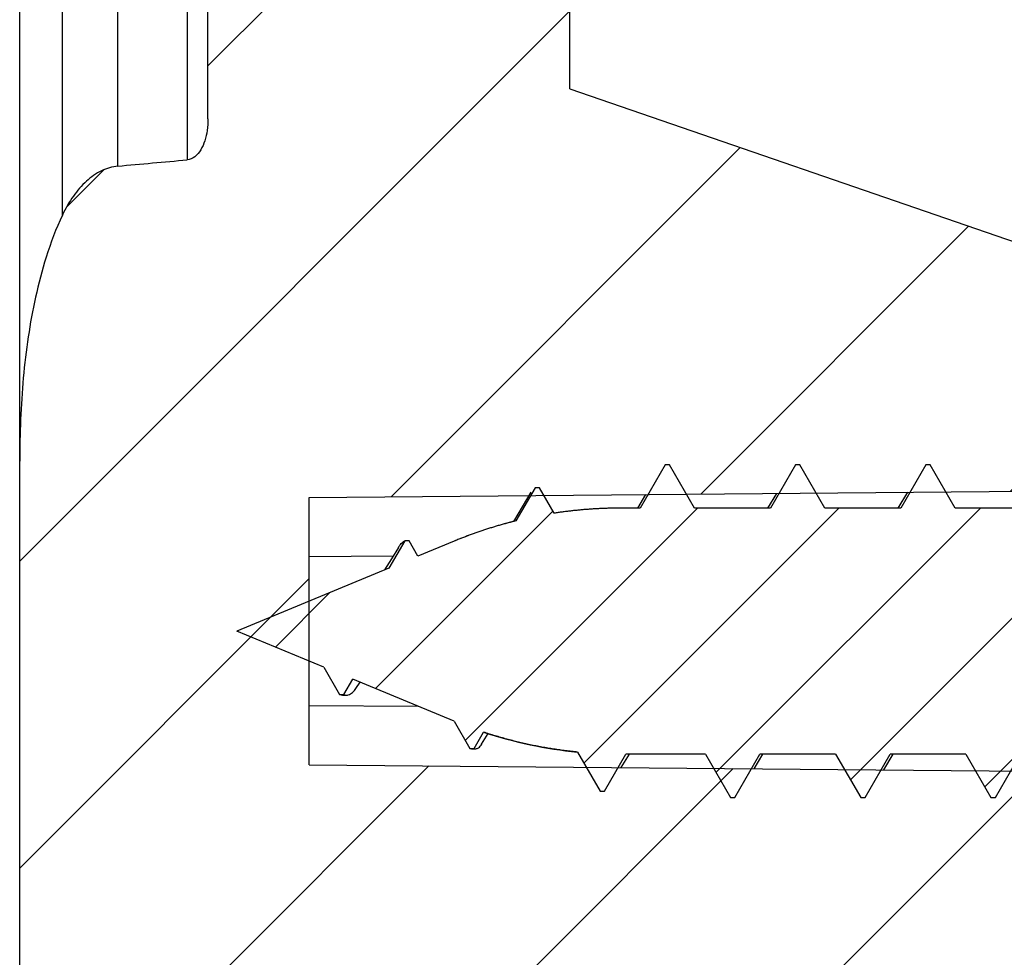
# Model space of a CAD drawing. Units: millimetres. Extents: x 2243 to 2552, y 610 to 826.
# Drawn here: x 2350 to 2356, y 707 to 714 of the extents above; entities that cross this region are included whole.
import ezdxf

# ---------------------------------------------------------------- set-up
doc = ezdxf.new("R2010")
doc.units = ezdxf.units.MM

msp = doc.modelspace()

# ---------------------------------------------------------------- hatches: boundary and pattern name
at = {"linetype": 'Continuous'}
h = msp.add_hatch(dxfattribs=at)
h.set_pattern_fill('DEFAULT__6', color=2, scale=1.5, angle=45, style=0, pattern_type=0)
h.set_pattern_definition([(45, (1877.721180359231, 509.7330220554935), (-1.0606601718, 1.0606601718), [])])
edge = h.paths.add_edge_path()
edge.add_line((2359.587058095431, 700.2818469647935), (2359.587058095431, 701.6350645719936))
edge.add_arc((2359.087058076231, 700.2818469463934), 0.5000000192, 270.7340865112, 360.0000021001)
edge.add_arc((2359.590659234231, 661.1203422320934), 38.6647448615, 90.736794581, 100.7721933566)
edge.add_spline(control_points=[(2351.566764152731, 699.2712356673935), (2351.80267156633, 699.1090741609935), (2352.08282264813, 699.0502181053935), (2352.364041919531, 699.1037381001935)], knot_values=[0, 0, 0, 0, 1, 1, 1, 1], weights=[1, 0.94862834, 0.94862834, 1], degree=3, periodic=0)
edge.add_spline(control_points=[(2349.587058095431, 703.7829240433935), (2349.587058095431, 703.5656324944935), (2349.610440932631, 703.1359947128935), (2349.704022913331, 702.5062420521934), (2349.852362120731, 701.8914936175935), (2350.056172958431, 701.2933494924935), (2350.32266023903, 700.7124847525935), (2350.655489640131, 700.1665423128935), (2351.068280965031, 699.6671788259935), (2351.390550928731, 699.3923637332935), (2351.566764144431, 699.2712357043935)], knot_values=[0, 0, 0, 0, 0.125, 0.25, 0.375, 0.5, 0.625, 0.75, 0.875, 1, 1, 1, 1], degree=3, periodic=0)
edge.add_line((2349.587058095431, 703.7829240433935), (2349.587058095431, 710.7588414242935))
edge.add_spline(control_points=[(2349.88200358913, 712.4599307653934), (2349.835672991031, 712.3609722516935), (2349.763326408231, 712.1640314730935), (2349.693249306431, 711.8932496811935), (2349.643397093131, 711.6208848723935), (2349.609509102031, 711.3361719315935), (2349.590781171731, 711.0470908553934), (2349.587058095431, 710.8550150328934), (2349.587058095431, 710.7588414242935)], knot_values=[0, 0, 0, 0, 0.1666666667, 0.3333333333, 0.5, 0.6666666667, 0.8333333333, 1, 1, 1, 1], degree=3, periodic=0)
edge.add_spline(control_points=[(2350.265936489231, 712.7982457956934), (2350.22630566623, 712.7946999302935), (2350.15090398033, 712.7722543011935), (2350.046115301231, 712.6987915437935), (2349.95646593223, 712.5964601663935), (2349.904911301331, 712.5088697150935), (2349.881999795831, 712.4599325412935)], knot_values=[0, 0, 0, 0, 0.25, 0.5, 0.75, 1, 1, 1, 1], degree=3, periodic=0)
edge.add_arc((2328.741222495431, 953.4686415551935), 241.6310287292, 275.1107352841, 275.2247730756)
edge.add_spline(control_points=[(2350.887058095431, 713.1254226563935), (2350.887058095431, 713.0971412702935), (2350.883426744431, 713.0434646306935), (2350.867600355731, 712.9715435155935), (2350.84044590643, 712.9084097309935), (2350.798992557631, 712.8590203482935), (2350.764432938531, 712.8433466171934), (2350.744908488831, 712.8415610774935)], knot_values=[0, 0, 0, 0, 0.2, 0.4, 0.6, 0.8, 1, 1, 1, 1], degree=3, periodic=0)
edge.add_line((2350.887058095431, 713.1254226563935), (2350.887058095431, 720.0652300275935))
edge.add_line((2353.387058095431, 720.0652300275935), (2350.887058095431, 720.0652300275935))
edge.add_line((2353.387058095431, 713.3313452270935), (2353.387058095431, 720.0652300275935))
edge.add_line((2353.387058095431, 713.3313452270935), (2357.587058095431, 711.8851692512935))
edge.add_line((2357.587058095431, 711.8587925705936), (2357.587058095431, 711.8851692512935))
edge.add_line((2360.28705809543, 711.8352300275935), (2357.587058095431, 711.8587925705936))
edge.add_line((2360.28705809543, 710.5852300275935), (2360.28705809543, 711.8352300275935))
edge.add_line((2351.587058095431, 710.5093062777935), (2360.28705809543, 710.5852300275935))
edge.add_line((2351.587058095431, 708.6611537772935), (2351.587058095431, 710.5093062777935))
edge.add_line((2351.587058095431, 708.6611537772935), (2360.28705809543, 708.5852300275935))
edge.add_line((2360.28705809543, 707.3352300275935), (2360.28705809543, 708.5852300275935))
edge.add_line((2360.28705809543, 707.3352300275935), (2357.587058095431, 707.3116674844936))
edge.add_line((2357.587058095431, 707.2852908037935), (2357.587058095431, 707.3116674844935))
edge.add_line((2352.087058095431, 705.3914889306935), (2357.587058095431, 707.2852908037935))
edge.add_line((2352.087058095431, 703.3073328500935), (2352.087058095431, 705.3914889306935))
edge.add_arc((2352.587058112131, 703.3073328343935), 0.5000000167, 179.9999982054, 268.9999925778)
edge.add_line((2358.437058095431, 702.7051439153935), (2352.57833184323, 702.8074089357935))
edge.add_line((2358.437058095431, 701.6651785539934), (2358.437058095431, 702.7051439153934))
edge.add_line((2359.587058095431, 701.6350645719936), (2358.437058095431, 701.6651785539935))
edge = h.paths.add_edge_path()
edge.add_line((2353.387058095431, 720.0652300275935), (2350.887058095431, 720.0652300275935))
edge.add_line((2353.387058095431, 720.0652300275935), (2350.887058095431, 720.0652300275935))
edge = h.paths.add_edge_path()
edge.add_line((2359.587058095431, 805.8884336991935), (2359.587058095431, 804.5352300275935))
edge.add_line((2358.437058095431, 804.5051162176935), (2359.587058095431, 804.5352300275936))
edge.add_line((2358.437058095431, 804.5051162176935), (2358.437058095431, 803.4651567028934))
edge.add_line((2352.578331892231, 803.3628922565936), (2358.437058095431, 803.4651567028935))
edge.add_spline(control_points=[(2352.087058095431, 802.8629684040935), (2352.087058092531, 803.1518243704934), (2352.28951991293, 803.3578510205934), (2352.578331885031, 803.3628922564935)], knot_values=[0, 0, 0, 0, 1, 1, 1, 1], weights=[1, 0.8088336338, 0.8088336338, 1], degree=3, periodic=0)
edge.add_line((2352.087058095431, 802.8629684090936), (2352.087058095431, 796.3852300275935))
edge.add_spline(control_points=[(2352.087058095531, 796.3852261095935), (2352.08706295103, 796.2879266003935), (2352.26794548113, 796.3081443303935), (2352.345282044331, 796.2490941949935)], knot_values=[0, 0, 0, 0, 1, 1, 1, 1], degree=3, periodic=0)
edge.add_spline(control_points=[(2353.387058095431, 794.1428853424935), (2353.387058095431, 794.984283287694), (2353.014022306031, 795.7384681469939), (2352.345282987231, 796.2490934750936)], knot_values=[0, 0, 0, 0, 1, 1, 1, 1], weights=[1, 0.9308982656999999, 0.9308982656999999, 1], degree=3, periodic=0)
edge.add_line((2353.387058095431, 794.1428853424935), (2353.387058095431, 720.0652300275935))
edge.add_line((2353.387058095431, 720.0652300275935), (2350.887058095431, 720.0652300275935))
edge.add_line((2350.887058095431, 794.1428853424935), (2350.887058095431, 720.0652300275935))
edge.add_spline(control_points=[(2350.887058095431, 794.1428853424935), (2350.887058095431, 794.2271479064931), (2350.82905557393, 794.2882698108934), (2350.744908488831, 794.2926797727935)], knot_values=[0, 0, 0, 0, 1, 1, 1, 1], weights=[1, 0.8169162473, 0.8169162473, 1], degree=3, periodic=0)
edge.add_line((2350.26593183443, 794.3177818754934), (2350.74490848883, 794.2926797727935))
edge.add_spline(control_points=[(2349.88199662853, 794.5310627665935), (2349.97183245163, 794.4022599911931), (2350.10911001383, 794.326000558993), (2350.265931834131, 794.3177818755935)], knot_values=[0, 0, 0, 0, 1, 1, 1, 1], weights=[1, 0.9322601585, 0.9322601585, 1], degree=3, periodic=0)
edge.add_spline(control_points=[(2349.587058095431, 795.8852300425935), (2349.587058093631, 795.2218634385936), (2349.70306333483, 794.7876116560935), (2349.881994671431, 794.5310655724935)], knot_values=[0, 0, 0, 0, 1, 1, 1, 1], degree=3, periodic=0)
edge.add_line((2349.587058095431, 802.3852300275935), (2349.587058095431, 795.8852300275935))
edge.add_spline(control_points=[(2351.56604010603, 806.8987025341935), (2350.239890466531, 805.9858965430935), (2349.58705778163, 803.9982873810935), (2349.587058095431, 802.3852288643934)], knot_values=[0, 0, 0, 0, 1, 1, 1, 1], degree=3, periodic=0)
edge.add_spline(control_points=[(2352.363860531931, 807.0665708522936), (2352.082405680431, 807.1201364699933), (2351.802038117829, 807.061143770193), (2351.56603451103, 806.8986986829934)], knot_values=[0, 0, 0, 0, 1, 1, 1, 1], weights=[1, 0.9485477011, 0.9485477011, 1], degree=3, periodic=0)
edge.add_arc((2359.590888177331, 845.0525845744935), 38.6673915214, 259.2279342306, 269.2629165248)
edge.add_spline(control_points=[(2359.587058095431, 805.8884337073935), (2359.587058090731, 806.1783601723935), (2359.383366608231, 806.3846782159935), (2359.093463938231, 806.3883926626935)], knot_values=[0, 0, 0, 0, 1, 1, 1, 1], weights=[1, 0.8077479906999999, 0.8077479906999999, 1], degree=3, periodic=0)
h = msp.add_hatch(dxfattribs=at)
h.set_pattern_fill('DEFAULT__4', color=2, scale=0.6912578509999999, angle=45, style=0, pattern_type=0)
h.set_pattern_definition([(45, (1878.781840531031, 508.6723618836935), (-0.488793114, 0.488793114), [])])
edge = h.paths.add_edge_path()
edge.add_line((2363.087058095431, 707.6850290005934), (2363.087058095431, 708.7352300275934))
edge.add_line((2363.087058095431, 708.7352300275935), (2362.800263176231, 708.7352300275935))
edge.add_line((2362.627058095431, 708.4352300275934), (2362.800263176231, 708.7352300275934))
edge.add_line((2362.597058095431, 708.4352300275934), (2362.627058095431, 708.4352300275934))
edge.add_line((2362.423853014631, 708.7352300275935), (2362.597058095431, 708.4352300275934))
edge.add_line((2362.423853014631, 708.7352300275935), (2361.900263176231, 708.7352300275935))
edge.add_line((2361.72705809543, 708.4352300275934), (2361.900263176231, 708.7352300275934))
edge.add_line((2361.697058095431, 708.4352300275934), (2361.727058095431, 708.4352300275934))
edge.add_line((2361.523853014631, 708.7352300275935), (2361.697058095431, 708.4352300275934))
edge.add_line((2361.523853014631, 708.7352300275935), (2361.000263176231, 708.7352300275935))
edge.add_line((2360.827058095431, 708.4352300275934), (2361.000263176231, 708.7352300275934))
edge.add_line((2360.797058095431, 708.4352300275934), (2360.827058095431, 708.4352300275934))
edge.add_line((2360.623853014631, 708.7352300275935), (2360.797058095431, 708.4352300275934))
edge.add_line((2360.623853014631, 708.7352300275935), (2360.100263176231, 708.7352300275935))
edge.add_line((2359.927058095431, 708.4352300275934), (2360.100263176231, 708.7352300275934))
edge.add_line((2359.897058095431, 708.4352300275934), (2359.927058095431, 708.4352300275934))
edge.add_line((2359.723853014631, 708.7352300275935), (2359.897058095431, 708.4352300275934))
edge.add_line((2359.723853014631, 708.7352300275935), (2359.200263176231, 708.7352300275935))
edge.add_line((2359.027058095431, 708.4352300275934), (2359.200263176231, 708.7352300275934))
edge.add_line((2358.99705809543, 708.4352300275934), (2359.027058095431, 708.4352300275934))
edge.add_line((2358.82385301463, 708.7352300275935), (2358.99705809543, 708.4352300275934))
edge.add_line((2358.82385301463, 708.7352300275935), (2358.300263176231, 708.7352300275935))
edge.add_line((2358.127058095431, 708.4352300275934), (2358.300263176231, 708.7352300275934))
edge.add_line((2358.097058095431, 708.4352300275934), (2358.127058095431, 708.4352300275934))
edge.add_line((2357.923853014631, 708.7352300275935), (2358.097058095431, 708.4352300275934))
edge.add_line((2357.923853014631, 708.7352300275935), (2357.400263176231, 708.7352300275935))
edge.add_line((2357.22705809543, 708.4352300275934), (2357.400263176231, 708.7352300275934))
edge.add_line((2357.197058095431, 708.4352300275934), (2357.227058095431, 708.4352300275934))
edge.add_line((2357.023853014631, 708.7352300275935), (2357.197058095431, 708.4352300275934))
edge.add_line((2357.023853014631, 708.7352300275935), (2356.500263176231, 708.7352300275935))
edge.add_line((2356.327058095431, 708.4352300275934), (2356.500263176231, 708.7352300275934))
edge.add_line((2356.297058095431, 708.4352300275934), (2356.327058095431, 708.4352300275934))
edge.add_line((2356.123853014631, 708.7352300275935), (2356.297058095431, 708.4352300275934))
edge.add_line((2356.123853014631, 708.7352300275935), (2355.600263176231, 708.7352300275935))
edge.add_line((2355.427058095431, 708.4352300275934), (2355.600263176231, 708.7352300275934))
edge.add_line((2355.397058095431, 708.4352300275934), (2355.427058095431, 708.4352300275934))
edge.add_line((2355.223853014631, 708.7352300275935), (2355.397058095431, 708.4352300275934))
edge.add_line((2355.223853014631, 708.7352300275935), (2354.700263176231, 708.7352300275935))
edge.add_line((2354.527058095431, 708.4352300275934), (2354.700263176231, 708.7352300275934))
edge.add_line((2354.49705809543, 708.4352300275934), (2354.527058095431, 708.4352300275934))
edge.add_line((2354.32385301463, 708.7352300275935), (2354.49705809543, 708.4352300275934))
edge.add_line((2354.32385301463, 708.7352300275935), (2353.77447093693, 708.7352300275935))
edge.add_line((2353.627058095431, 708.4799034963935), (2353.77447093693, 708.7352300275935))
edge.add_line((2353.597058095431, 708.4799034963935), (2353.627058095431, 708.4799034963935))
edge.add_line((2353.441273551231, 708.7497302419936), (2353.597058095431, 708.4799034963935))
edge.add_spline(control_points=[(2353.441273551231, 708.7497302419936), (2353.220293076331, 708.7715361551934), (2353.00307879783, 708.8176428282934), (2352.79229462903, 708.8874848094936)], knot_values=[0, 0, 0, 0, 1, 1, 1, 1], weights=[1, 0.9959120036, 0.9959120036, 1], degree=3, periodic=0)
edge.add_line((2352.72705809543, 708.7744918186935), (2352.79229462903, 708.8874848094936))
edge.add_line((2352.697058095431, 708.7744918186935), (2352.727058095431, 708.7744918186935))
edge.add_line((2352.587898656331, 708.9635615133935), (2352.697058095431, 708.7744918186935))
edge.add_line((2352.587826428531, 708.9635914299935), (2351.888293779331, 709.2533473405935))
edge.add_line((2351.827058095431, 709.1472840248935), (2351.888293779331, 709.2533473405935))
edge.add_line((2351.797058095431, 709.1472840248935), (2351.827058095431, 709.1472840248935))
edge.add_line((2351.687898657231, 709.3363537179935), (2351.797058095431, 709.1472840248935))
edge.add_line((2351.687898657231, 709.3363537179935), (2351.087058095431, 709.5852300275935))
edge.add_line((2352.137898657231, 710.0205024400934), (2351.087058095431, 709.5852300275934))
edge.add_line((2352.24705809543, 710.2095721332935), (2352.13789865723, 710.0205024400934))
edge.add_line((2352.277058095431, 710.2095721332935), (2352.24705809543, 710.2095721332935))
edge.add_line((2352.338293779331, 710.1035088174935), (2352.277058095431, 710.2095721332935))
edge.add_line((2352.587826428531, 710.2068686250934), (2352.338293779331, 710.1035088174934))
edge.add_spline(control_points=[(2353.015331689131, 710.3474138902935), (2352.869443619031, 710.3113176374928), (2352.726673776329, 710.2643810796935), (2352.587826428531, 710.2068686250934)], knot_values=[0, 0, 0, 0, 1, 1, 1, 1], weights=[1, 0.9981222284000001, 0.9981222284000001, 1], degree=3, periodic=0)
edge.add_line((2353.147058095431, 710.5755707186935), (2353.015331689131, 710.3474138902935))
edge.add_line((2353.177058095431, 710.5755707186935), (2353.147058095431, 710.5755707186935))
edge.add_line((2353.278345588531, 710.4001356345935), (2353.177058095431, 710.5755707186935))
edge.add_spline(control_points=[(2353.735876725631, 710.4352300275934), (2353.58261911593, 710.435230027593), (2353.429810370529, 710.4235090106929), (2353.278345588531, 710.4001356345935)], knot_values=[0, 0, 0, 0, 1, 1, 1, 1], weights=[1, 0.9980474522, 0.9980474522, 1], degree=3, periodic=0)
edge.add_line((2353.874266848831, 710.4352300275934), (2353.735876725631, 710.4352300275934))
edge.add_line((2354.047058095431, 710.7345132456935), (2353.874266848831, 710.4352300275934))
edge.add_line((2354.077058095431, 710.7345132456935), (2354.047058095431, 710.7345132456935))
edge.add_line((2354.249849342031, 710.4352300275934), (2354.077058095431, 710.7345132456935))
edge.add_line((2354.773853014631, 710.4352300275934), (2354.249849342031, 710.4352300275934))
edge.add_line((2354.947058095431, 710.7352300275935), (2354.773853014631, 710.4352300275934))
edge.add_line((2354.97705809543, 710.7352300275935), (2354.94705809543, 710.7352300275935))
edge.add_line((2355.150263176231, 710.4352300275934), (2354.97705809543, 710.7352300275934))
edge.add_line((2355.673853014631, 710.4352300275934), (2355.150263176231, 710.4352300275934))
edge.add_line((2355.847058095431, 710.7352300275935), (2355.673853014631, 710.4352300275934))
edge.add_line((2355.877058095431, 710.7352300275935), (2355.847058095431, 710.7352300275935))
edge.add_line((2356.050263176231, 710.4352300275934), (2355.877058095431, 710.7352300275934))
edge.add_line((2356.57385301463, 710.4352300275934), (2356.050263176231, 710.4352300275934))
edge.add_line((2356.74705809543, 710.7352300275935), (2356.57385301463, 710.4352300275934))
edge.add_line((2356.777058095431, 710.7352300275935), (2356.74705809543, 710.7352300275935))
edge.add_line((2356.950263176231, 710.4352300275934), (2356.777058095431, 710.7352300275934))
edge.add_line((2357.473853014631, 710.4352300275934), (2356.950263176231, 710.4352300275934))
edge.add_line((2357.647058095431, 710.7352300275935), (2357.473853014631, 710.4352300275934))
edge.add_line((2357.677058095431, 710.7352300275935), (2357.647058095431, 710.7352300275935))
edge.add_line((2357.850263176231, 710.4352300275934), (2357.677058095431, 710.7352300275934))
edge.add_line((2358.373853014631, 710.4352300275934), (2357.850263176231, 710.4352300275934))
edge.add_line((2358.547058095431, 710.7352300275935), (2358.373853014631, 710.4352300275934))
edge.add_line((2358.577058095431, 710.7352300275935), (2358.547058095431, 710.7352300275935))
edge.add_line((2358.75026317623, 710.4352300275934), (2358.57705809543, 710.7352300275934))
edge.add_line((2359.273853014631, 710.4352300275934), (2358.750263176231, 710.4352300275934))
edge.add_line((2359.447058095431, 710.7352300275935), (2359.273853014631, 710.4352300275934))
edge.add_line((2359.47705809543, 710.7352300275935), (2359.44705809543, 710.7352300275935))
edge.add_line((2359.650263176231, 710.4352300275934), (2359.47705809543, 710.7352300275934))
edge.add_line((2360.173853014631, 710.4352300275934), (2359.650263176231, 710.4352300275934))
edge.add_line((2360.347058095431, 710.7352300275935), (2360.173853014631, 710.4352300275934))
edge.add_line((2360.377058095431, 710.7352300275935), (2360.347058095431, 710.7352300275935))
edge.add_line((2360.550263176231, 710.4352300275934), (2360.377058095431, 710.7352300275934))
edge.add_line((2361.07385301463, 710.4352300275934), (2360.550263176231, 710.4352300275934))
edge.add_line((2361.24705809543, 710.7352300275935), (2361.07385301463, 710.4352300275934))
edge.add_line((2361.277058095431, 710.7352300275935), (2361.24705809543, 710.7352300275935))
edge.add_line((2361.450263176231, 710.4352300275934), (2361.277058095431, 710.7352300275934))
edge.add_line((2361.973853014631, 710.4352300275934), (2361.450263176231, 710.4352300275934))
edge.add_line((2362.147058095431, 710.7352300275935), (2361.973853014631, 710.4352300275934))
edge.add_line((2362.177058095431, 710.7352300275935), (2362.147058095431, 710.7352300275935))
edge.add_line((2362.350263176231, 710.4352300275934), (2362.177058095431, 710.7352300275934))
edge.add_line((2362.873853014631, 710.4352300275934), (2362.350263176231, 710.4352300275934))
edge.add_line((2363.047058095431, 710.7352300275935), (2362.873853014631, 710.4352300275934))
edge.add_line((2363.077058095431, 710.7352300275935), (2363.047058095431, 710.7352300275935))
edge.add_line((2363.087058095431, 710.7179095194936), (2363.07705809543, 710.7352300275936))
edge.add_line((2363.087058095431, 710.7179095194936), (2363.087058095431, 711.4854310544936))
edge.add_spline(control_points=[(2363.296023047931, 711.6852300275934), (2363.17477909383, 711.6906702270933), (2363.087058095431, 711.6067969976934), (2363.087058095431, 711.4854310544936)], knot_values=[0, 0, 0, 0, 1, 1, 1, 1], weights=[1, 0.7940514292, 0.7940514292, 1], degree=3, periodic=0)
edge.add_spline(control_points=[(2364.443008281931, 710.9912856184935), (2364.198172301031, 711.4116198653935), (2363.781975817832, 711.6634253934941), (2363.296023047931, 711.6852300275934)], knot_values=[0, 0, 0, 0, 1, 1, 1, 1], weights=[1, 0.9186248005, 0.9186248005, 1], degree=3, periodic=0)
edge.add_line((2364.443008281931, 710.9912856184935), (2363.588019989731, 710.3352300275935))
edge.add_line((2363.387058095431, 709.5852300275935), (2363.588019989731, 710.3352300275935))
edge.add_line((2363.387058095431, 709.5852300275935), (2363.588019989731, 708.8352300275935))
edge.add_line((2364.443008281931, 708.1791744365935), (2363.588019989731, 708.8352300275935))
edge.add_spline(control_points=[(2364.443008281931, 708.1791744365935), (2364.198172301031, 707.7588401896937), (2363.781975817832, 707.507034661594), (2363.296023047931, 707.4852300275935)], knot_values=[0, 0, 0, 0, 1, 1, 1, 1], weights=[1, 0.9186248005, 0.9186248005, 1], degree=3, periodic=0)
edge.add_spline(control_points=[(2363.296023047931, 707.4852300275935), (2363.17477909383, 707.4797898279934), (2363.087058095431, 707.5636630573936), (2363.087058095431, 707.6850290005934)], knot_values=[0, 0, 0, 0, 1, 1, 1, 1], weights=[1, 0.7940514292, 0.7940514292, 1], degree=3, periodic=0)

# ---------------------------------------------------------------- linework, layer by layer
at = {"color": 7, "linetype": 'Continuous'}
for p, q in [((2349.587058095431, 703.7852300275935), (2349.587058095431, 802.3852300275935)), ((2350.887058095431, 713.1254226563935), (2350.887058095431, 794.1428853424935)), ((2353.387058095431, 713.3313452270935), (2353.387058095431, 794.1428853424935)), ((2350.887058095431, 713.1254226563935), (2350.887058095431, 720.0652300275935)), ((2353.387058095431, 713.3313452270935), (2353.387058095431, 720.0652300275935)), ((2349.587058095431, 703.7825118851936), (2349.587058095431, 714.1352300275935)), ((2349.88200358913, 712.4599307653934), (2349.881996624331, 714.1352300275935)), ((2350.265936744431, 712.7982429435936), (2350.26593183453, 714.1354239880935)), ((2350.744908488831, 714.1352300275935), (2350.744908488831, 712.8415610774935)), ((2353.387058095431, 713.3313452270935), (2357.587058095431, 711.8851692512935)), ((2353.387058095431, 713.3313452270935), (2357.587058095431, 711.8851692512935)), ((2349.587058095431, 703.7829240433935), (2349.587058095431, 710.7588414242935)), ((2354.047058095431, 710.7345132456935), (2353.874266848831, 710.4352300275934)), ((2354.047058095431, 710.7345132456935), (2353.874266848831, 710.4352300275934)), ((2354.077058095431, 710.7345132456935), (2354.047058095431, 710.7345132456935)), ((2354.077058095431, 710.7345132456935), (2354.047058095431, 710.7345132456935)), ((2354.249849342031, 710.4352300275934), (2354.077058095431, 710.7345132456935)), ((2354.249849342031, 710.4352300275934), (2354.077058095431, 710.7345132456935)), ((2354.947058095431, 710.7352300275935), (2354.773853014631, 710.4352300275934)), ((2354.947058095431, 710.7352300275935), (2354.773853014631, 710.4352300275934)), ((2354.97705809543, 710.7352300275935), (2354.947058095431, 710.7352300275935)), ((2354.97705809543, 710.7352300275935), (2354.947058095431, 710.7352300275935)), ((2355.150263176231, 710.4352300275934), (2354.97705809543, 710.7352300275935)), ((2355.150263176231, 710.4352300275934), (2354.97705809543, 710.7352300275935)), ((2355.847058095431, 710.7352300275935), (2355.673853014631, 710.4352300275934)), ((2355.847058095431, 710.7352300275935), (2355.673853014631, 710.4352300275934)), ((2355.877058095431, 710.7352300275935), (2355.847058095431, 710.7352300275935)), ((2355.877058095431, 710.7352300275935), (2355.847058095431, 710.7352300275935)), ((2356.050263176231, 710.4352300275934), (2355.877058095431, 710.7352300275935)), ((2356.050263176231, 710.4352300275934), (2355.877058095431, 710.7352300275935)), ((2351.587058095431, 710.5093062777935), (2360.28705809543, 710.5852300275935)), ((2351.587058095431, 710.5093062777935), (2360.28705809543, 710.5852300275935)), ((2353.118557631131, 710.5463663018935), (2352.997755043431, 710.3423593423935)), ((2353.147058095431, 710.5755707186935), (2353.015331689131, 710.3474138902935)), ((2353.147058095431, 710.5755707186935), (2353.015331689131, 710.3474138902935)), ((2353.177058095431, 710.5755707186935), (2353.147058095431, 710.5755707186935)), ((2353.177058095431, 710.5755707186935), (2353.147058095431, 710.5755707186935)), ((2353.278345588531, 710.4001356345935), (2353.177058095431, 710.5755707186935)), ((2353.278345588531, 710.4001356345935), (2353.177058095431, 710.5755707186935)), ((2354.814651379131, 710.5374730575935), (2354.753581579231, 710.4352300275934)), ((2355.719351753831, 710.5453682581935), (2355.653581579231, 710.4352300275934)), ((2351.587058095431, 708.6611537772935), (2351.587058095431, 710.5093062777935)), ((2351.587058095431, 708.6611537772935), (2351.587058095431, 710.5093062777935)), ((2353.910938515731, 710.5295864749935), (2353.854633710631, 710.4352300275934)), ((2353.874266848831, 710.4352300275934), (2353.735876725631, 710.4352300275934)), ((2353.874266848831, 710.4352300275934), (2353.735876725631, 710.4352300275934)), ((2354.773853014631, 710.4352300275934), (2354.249849342031, 710.4352300275934)), ((2354.773853014631, 710.4352300275934), (2354.249849342031, 710.4352300275934)), ((2355.673853014631, 710.4352300275934), (2355.150263176231, 710.4352300275934)), ((2355.673853014631, 710.4352300275934), (2355.150263176231, 710.4352300275934)), ((2356.57385301463, 710.4352300275934), (2356.050263176231, 710.4352300275934)), ((2356.57385301463, 710.4352300275934), (2356.050263176231, 710.4352300275934)), ((2352.24705809543, 710.2095721332935), (2352.137898657231, 710.0205024400934)), ((2352.24705809543, 710.2095721332935), (2352.137898657231, 710.0205024400934)), ((2352.277058095431, 710.2095721332935), (2352.24705809543, 710.2095721332935)), ((2352.277058095431, 710.2095721332935), (2352.24705809543, 710.2095721332935)), ((2352.338293779331, 710.1035088174935), (2352.277058095431, 710.2095721332935)), ((2352.338293779331, 710.1035088174935), (2352.277058095431, 710.2095721332935)), ((2352.587826428531, 710.2068686250934), (2352.338293779331, 710.1035088174935)), ((2352.587826428531, 710.2068686250934), (2352.338293779331, 710.1035088174935)), ((2352.203847221331, 710.1642878192936), (2352.155727102031, 710.0852046422935)), ((2352.166481195931, 710.1028784951935), (2351.587058095431, 710.0978219463935)), ((2352.155727102031, 710.0852046422935), (2352.107969306331, 710.0081052970935)), ((2352.137898657231, 710.0205024400934), (2351.087058095431, 709.5852300275935)), ((2352.137898657231, 710.0205024400934), (2351.087058095431, 709.5852300275935)), ((2351.687898657231, 709.3363537179935), (2351.087058095431, 709.5852300275935)), ((2351.687898657231, 709.3363537179935), (2351.087058095431, 709.5852300275935)), ((2351.687898657231, 709.3363537179935), (2351.797058095431, 709.1472840248935)), ((2351.687898657231, 709.3363537179935), (2351.797058095431, 709.1472840248935)), ((2351.827058095431, 709.1472840248935), (2351.888293779331, 709.2533473405935)), ((2351.827058095431, 709.1472840248935), (2351.888293779331, 709.2533473405935)), ((2352.587898656331, 708.9635615133935), (2351.888293779331, 709.2533473405935)), ((2352.587826428531, 708.9635914299935), (2351.888293779331, 709.2533473405935)), ((2351.909717172131, 709.1895086217935), (2351.93949083893, 709.2321408241935)), ((2351.797058095431, 709.1472840248935), (2351.81601067053, 709.1433301952935)), ((2351.797058095431, 709.1472840248935), (2351.827058095431, 709.1472840248935)), ((2351.797058095431, 709.1472840248935), (2351.827058095431, 709.1472840248935)), ((2351.81601067053, 709.1433301952935), (2351.846010670531, 709.1433301952935)), ((2351.827058095431, 709.1472840248935), (2351.846010670531, 709.1433301952935)), ((2351.587058095431, 709.0726381086935), (2352.34043703923, 709.0660634701935)), ((2352.587898656331, 708.9635615133935), (2352.697058095431, 708.7744918186935)), ((2352.587898656331, 708.9635615133935), (2352.697058095431, 708.7744918186935)), ((2352.72705809543, 708.7744918186935), (2352.79229462903, 708.8874848094936)), ((2352.72705809543, 708.7744918186935), (2352.79229462903, 708.8874848094936)), ((2352.777772212531, 708.8050736288935), (2352.823586396031, 708.8790076048934)), ((2352.697058095431, 708.7744918186935), (2352.707466883031, 708.7723313456935)), ((2352.697058095431, 708.7744918186935), (2352.72705809543, 708.7744918186935)), ((2352.697058095431, 708.7744918186935), (2352.72705809543, 708.7744918186935)), ((2352.707466883031, 708.7723313456935), (2352.737466883031, 708.7723313456935)), ((2352.72705809543, 708.7744918186935), (2352.737466883031, 708.7723313456935)), ((2353.441273551231, 708.7497302419936), (2353.597058095431, 708.4799034963935)), ((2353.441273551231, 708.7497302419936), (2353.597058095431, 708.4799034963935)), ((2353.627058095431, 708.4799034963935), (2353.774470936931, 708.7352300275935)), ((2353.627058095431, 708.4799034963935), (2353.774470936931, 708.7352300275935)), ((2353.742859531131, 708.6423403831935), (2353.798659619731, 708.7352300275935)), ((2354.32385301463, 708.7352300275935), (2353.774470936931, 708.7352300275935)), ((2354.32385301463, 708.7352300275935), (2353.774470936931, 708.7352300275935)), ((2354.32385301463, 708.7352300275935), (2354.49705809543, 708.4352300275934)), ((2354.32385301463, 708.7352300275935), (2354.49705809543, 708.4352300275934)), ((2354.527058095431, 708.4352300275934), (2354.700263176231, 708.7352300275935)), ((2354.527058095431, 708.4352300275934), (2354.700263176231, 708.7352300275935)), ((2354.66026620403, 708.6343342964935), (2354.720536011431, 708.7352300275935)), ((2355.223853014631, 708.7352300275935), (2354.700263176231, 708.7352300275935)), ((2355.223853014631, 708.7352300275935), (2354.700263176231, 708.7352300275935)), ((2355.223853014631, 708.7352300275935), (2355.397058095431, 708.4352300275934)), ((2355.223853014631, 708.7352300275935), (2355.397058095431, 708.4352300275934)), ((2355.427058095431, 708.4352300275934), (2355.600263176231, 708.7352300275935)), ((2355.427058095431, 708.4352300275934), (2355.600263176231, 708.7352300275935)), ((2355.555614913631, 708.6265207066936), (2355.620536011431, 708.7352300275935)), ((2356.123853014631, 708.7352300275935), (2355.600263176231, 708.7352300275935)), ((2356.123853014631, 708.7352300275935), (2355.600263176231, 708.7352300275935)), ((2356.123853014631, 708.7352300275935), (2356.297058095431, 708.4352300275934)), ((2356.123853014631, 708.7352300275935), (2356.297058095431, 708.4352300275934)), ((2356.327058095431, 708.4352300275934), (2356.50026317623, 708.7352300275935)), ((2356.327058095431, 708.4352300275934), (2356.50026317623, 708.7352300275935)), ((2351.587058095431, 708.6611537772935), (2360.28705809543, 708.5852300275935)), ((2351.587058095431, 708.6611537772935), (2360.28705809543, 708.5852300275935)), ((2353.597058095431, 708.4799034963935), (2353.627058095431, 708.4799034963935)), ((2353.597058095431, 708.4799034963935), (2353.627058095431, 708.4799034963935)), ((2354.49705809543, 708.4352300275934), (2354.527058095431, 708.4352300275934)), ((2354.49705809543, 708.4352300275934), (2354.527058095431, 708.4352300275934)), ((2355.397058095431, 708.4352300275934), (2355.427058095431, 708.4352300275934)), ((2355.397058095431, 708.4352300275934), (2355.427058095431, 708.4352300275934)), ((2356.297058095431, 708.4352300275934), (2356.327058095431, 708.4352300275934)), ((2356.297058095431, 708.4352300275934), (2356.327058095431, 708.4352300275934))]:
    msp.add_line(p, q, dxfattribs=at)
for centre, radius, start, end in [((2328.741222495431, 953.4686415551935), 241.6310287292, 275.1107352840988, 275.224773075603), ((2328.741222495431, 953.4686415551935), 241.6310287292, 275.1107352840988, 275.224773075603), ((2353.735876725631, 707.4352300275934), 3, 90, 98.77243483290198), ((2353.735876725631, 707.4352300275934), 3, 103.8972634377957, 112.5000000000045), ((2353.735876725631, 711.7352300275935), 3, 251.6677163530966, 264.3644112026955)]:
    msp.add_arc(centre, radius, start, end, dxfattribs=at)
for points, start_tangent, end_tangent in [([(2350.887058095431, 713.1254226563935), (2350.881696850731, 713.0448969380934), (2350.865712345631, 712.9730080706935), (2350.838062756531, 712.9107004645934), (2350.79726154433, 712.8633334792935), (2350.744908488831, 712.8415610774935)], (0, -1), (-0.995844362523966, -0.09107143146583416)), ([(2350.887058095431, 713.1254226563935), (2350.881696850731, 713.0448969380934), (2350.865712345631, 712.9730080706935), (2350.838062756531, 712.9107004645934), (2350.79726154433, 712.8633334792935), (2350.744908488831, 712.8415610774935)], (0, -1), (-0.9958443625210825, -0.09107143149736235)), ([(2350.265936489231, 712.7982457956934), (2350.152289621931, 712.7656219155934), (2350.04863851963, 712.6939801070935), (2349.958518836031, 712.5916177830935), (2349.881999795831, 712.4599325412935)], (-0.9960212163728307, -0.0891164212431529), (-0.42401211036532, -0.9056565189206931)), ([(2350.265936489231, 712.7982457956934), (2350.152289621931, 712.7656219155934), (2350.04863851963, 712.6939801070935), (2349.958518836031, 712.5916177830935), (2349.881999795831, 712.4599325412935)], (-0.9960212163726233, -0.08911642124546913), (-0.4240121103794643, -0.905656518914071)), ([(2349.88200358913, 712.4599307653934), (2349.769733536931, 712.1681363690935), (2349.696620121231, 711.8929858449935), (2349.646057796831, 711.6188268503935), (2349.61203577883, 711.3354439089935), (2349.592971724431, 711.0472520790935), (2349.587058095431, 710.7588414242935)], (-0.424012110390653, -0.9056565189088326), (0, -1)), ([(2349.88200358913, 712.4599307653934), (2349.769733536931, 712.1681363690935), (2349.696620121231, 711.8929858449935), (2349.646057796831, 711.6188268503935), (2349.61203577883, 711.3354439089935), (2349.592971724431, 711.0472520790935), (2349.587058095431, 710.7588414242935)], (-0.4240121104141322, -0.9056565188978402), (0, -1)), ([(2353.735876725631, 710.4352300275934), (2353.707192436631, 710.4350928929935), (2353.678501578331, 710.4346813260935), (2353.649808087431, 710.4339951382935), (2353.621115905431, 710.4330342162934), (2353.592428977231, 710.4317985222935), (2353.563751249231, 710.4302880937935), (2353.535086667331, 710.4285030442935), (2353.506439175331, 710.4264435622936), (2353.477812713131, 710.4241099122935), (2353.449211214631, 710.4215024338935), (2353.420638606431, 710.4186215419935), (2353.392098805531, 710.4154677263934), (2353.363595717831, 710.4120415518935), (2353.33513323643, 710.4083436573935), (2353.306715239331, 710.4043747559936), (2353.278345588531, 710.4001356345935)], (-1, 0), (-0.9883018690079144, -0.1525103790417665)), ([(2353.015331689131, 710.3474138902935), (2352.988056510731, 710.3405294830935), (2352.960838708931, 710.3333873856935), (2352.93368192963, 710.3259883206936), (2352.90658980643, 710.3183330790935), (2352.879565959231, 710.3104225204935), (2352.852613992331, 710.3022575725935), (2352.825737492731, 710.2938392307935), (2352.798940029231, 710.2851685578935), (2352.772225149731, 710.2762466836936), (2352.745596380931, 710.2670748041935), (2352.71905722563, 710.2576541813935), (2352.69261116193, 710.2479861427935), (2352.666261641531, 710.2380720801935), (2352.640012088131, 710.2279134496935), (2352.613865896031, 710.2175117706935), (2352.587826428531, 710.2068686250934)], (-0.9707279542495719, -0.2401816788151024), (-0.9238795325146437, -0.3826834323569854)), ([(2352.203771348631, 710.1643340025935), (2352.217058095431, 710.1837739002935), (2352.24705809543, 710.2095721332935)], (0.5199459099563953, 0.8541991867940498), (0.9238795323914304, 0.382683432654449)), ([(2351.84601172873, 709.1435016298935), (2351.857058095431, 709.1446993356935), (2351.887058095431, 709.1624422709936), (2351.909765640531, 709.1894755199935)], (0.9999809487603599, -0.006172691174062161), (0.5639784174219102, 0.8257895280773896)), ([(2353.441273551231, 708.7497302419936), (2353.400023406231, 708.7540888789935), (2353.358809840031, 708.7590209347935), (2353.317644789631, 708.7645260624935), (2353.27654019163, 708.7706035841935), (2353.235507970531, 708.7772524905935), (2353.194560027531, 708.7844714415935), (2353.153708229031, 708.7922587667936), (2353.112964395131, 708.8006124666935), (2353.072340287931, 708.8095302144935), (2353.031847600831, 708.8190093582934), (2352.99149794693, 708.8290469235935), (2352.95130284793, 708.8396396161935), (2352.911273723131, 708.8507838261935), (2352.871421878931, 708.8624756317935), (2352.83175849803, 708.8747108035935), (2352.79229462903, 708.8874848094936)], (-0.9951665951905033, 0.09820105812536495), (-0.9492484060025236, 0.3145273655847268)), ([(2352.737428306531, 708.7729277655935), (2352.756806675731, 708.7798562760935), (2352.778587512231, 708.8046197736935)], (0.9979147769091677, 0.06454531761736039), (0.4863887669109623, 0.873742506361476))]:
    msp.add_spline(points, degree=3, dxfattribs=dict(at, start_tangent=start_tangent, end_tangent=end_tangent))

doc.saveas('drawing.dxf')
